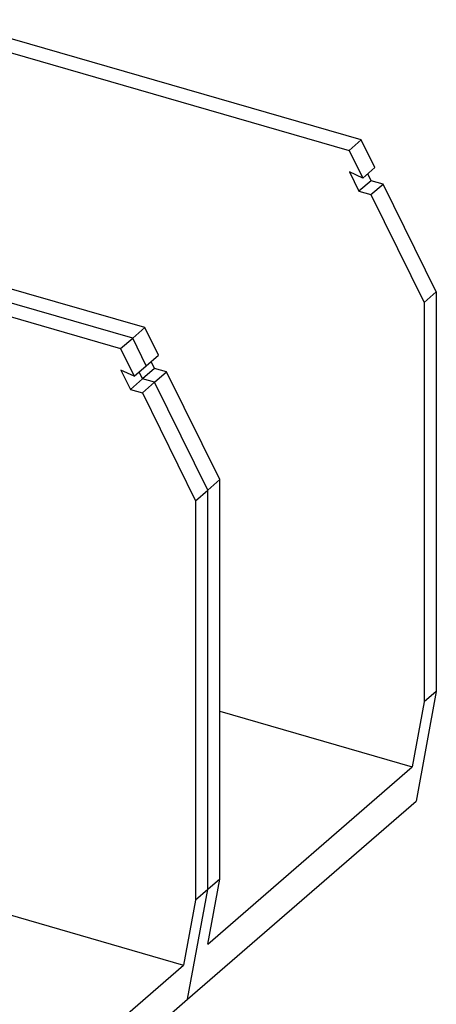
# Model space of a CAD drawing. Units: millimetres. Extents: x -1168 to -871, y -1155 to -945.
# Drawn here: x -907 to -897, y -1088 to -1065 of the extents above; entities that cross this region are included whole.
import ezdxf

# ---------------------------------------------------------------- set-up
doc = ezdxf.new("R2010")
doc.units = ezdxf.units.MM
doc.layers.add('1', color=7, linetype='Continuous')

# ---------------------------------------------------------------- blocks, each defined once
blk = doc.blocks.new('RBO_16_3L_N-select__1', base_point=(-4735.81, -5511.57))
at = {"color": 7, "linetype": 'Continuous'}
for p, q in [((-4493.19, -5337.51), (-4543.08, -5323.11)), ((-4544.53, -5324.37), (-4494.64, -5338.77)), ((-4494.64, -5338.77), (-4493.19, -5337.51)), ((-4491.56, -5340.82), (-4493.19, -5337.51)), ((-4494.64, -5338.77), (-4493.01, -5342.08)), ((-4494.6, -5341.33), (-4493.46, -5343.65)), ((-4493.01, -5342.08), (-4494.6, -5341.33)), ((-4493.01, -5342.08), (-4491.56, -5340.82)), ((-4492.01, -5342.39), (-4492.41, -5341.56)), ((-4492.01, -5342.39), (-4493.46, -5343.65)), ((-4492.02, -5344.06), (-4490.57, -5342.8)), ((-4490.57, -5342.8), (-4492.01, -5342.39)), ((-4484.19, -5355.71), (-4490.57, -5342.8)), ((-4493.46, -5343.65), (-4492.02, -5344.06)), ((-4492.02, -5344.06), (-4485.64, -5356.97)), ((-4519.14, -5359.98), (-4569.03, -5345.58)), ((-4571.93, -5348.09), (-4522.04, -5362.49)), ((-4485.64, -5356.97), (-4484.19, -5355.71)), ((-4484.19, -5355.71), (-4484.19, -5403.54)), ((-4485.64, -5356.97), (-4485.64, -5404.8)), ((-4520.59, -5361.24), (-4519.14, -5359.98)), ((-4517.51, -5363.29), (-4519.14, -5359.98)), ((-4522.04, -5362.49), (-4520.59, -5361.24)), ((-4522.04, -5362.49), (-4520.41, -5365.81)), ((-4518.96, -5364.55), (-4517.51, -5363.29)), ((-4517.96, -5364.86), (-4518.36, -5364.04)), ((-4522, -5365.06), (-4520.86, -5367.38)), ((-4520.41, -5365.81), (-4522, -5365.06)), ((-4520.41, -5365.81), (-4518.96, -5364.55)), ((-4517.96, -5364.86), (-4519.41, -5366.12)), ((-4516.52, -5365.28), (-4517.96, -5364.86)), ((-4519.41, -5366.12), (-4520.86, -5367.38)), ((-4517.97, -5366.53), (-4516.52, -5365.28)), ((-4510.14, -5378.18), (-4516.52, -5365.28)), ((-4520.86, -5367.38), (-4519.42, -5367.79)), ((-4519.42, -5367.79), (-4517.97, -5366.53)), ((-4519.42, -5367.79), (-4513.04, -5380.7)), ((-4511.59, -5379.44), (-4510.14, -5378.18)), ((-4510.14, -5426.02), (-4510.14, -5378.18)), ((-4513.04, -5380.7), (-4511.59, -5379.44)), ((-4513.04, -5380.7), (-4513.04, -5428.53)), ((-4484.19, -5403.54), (-4486.62, -5416.66)), ((-4484.19, -5403.54), (-4485.64, -5404.8)), ((-4485.64, -5404.8), (-4487.08, -5412.57)), ((-4510.14, -5405.91), (-4487.08, -5412.57)), ((-4511.58, -5433.79), (-4487.08, -5412.57)), ((-4514.02, -5440.39), (-4486.62, -5416.66)), ((-4510.14, -5426.02), (-4511.59, -5427.27)), ((-4511.58, -5433.79), (-4510.14, -5426.02)), ((-4511.59, -5427.27), (-4513.04, -5428.53)), ((-4513.04, -5428.53), (-4514.48, -5436.3)), ((-4537.54, -5429.64), (-4514.48, -5436.3)), ((-4538.98, -5457.52), (-4514.48, -5436.3)), ((-4541.42, -5464.11), (-4514.02, -5440.39))]:
    blk.add_line(p, q, dxfattribs=at)
at = {"color": 2, "linetype": 'Continuous'}
for p, q in [((-4520.59, -5361.24), (-4570.48, -5346.84)), ((-4518.96, -5364.55), (-4520.59, -5361.24)), ((-4519.41, -5366.12), (-4519.81, -5365.29)), ((-4517.97, -5366.53), (-4519.41, -5366.12)), ((-4511.59, -5379.44), (-4517.97, -5366.53)), ((-4511.59, -5427.27), (-4511.59, -5379.44)), ((-4514.02, -5440.39), (-4511.59, -5427.27))]:
    blk.add_line(p, q, dxfattribs=at)
blk = doc.blocks.new('AllgSicht1', base_point=(-4610, -5405))
blk.add_blockref('RBO_16_3L_N-select__1', (-4735.81, -5511.57))
blk = doc.blocks.new('1')
at = {"xscale": 0.2, "yscale": 0.2, "zscale": 0.2}
blk.add_blockref('AllgSicht1', (-922, -1081), dxfattribs=at)

msp = doc.modelspace()

# ---------------------------------------------------------------- block references
at = {"layer": '1'}
msp.add_blockref('1', (0, 0), dxfattribs=at)

doc.saveas('drawing.dxf')
